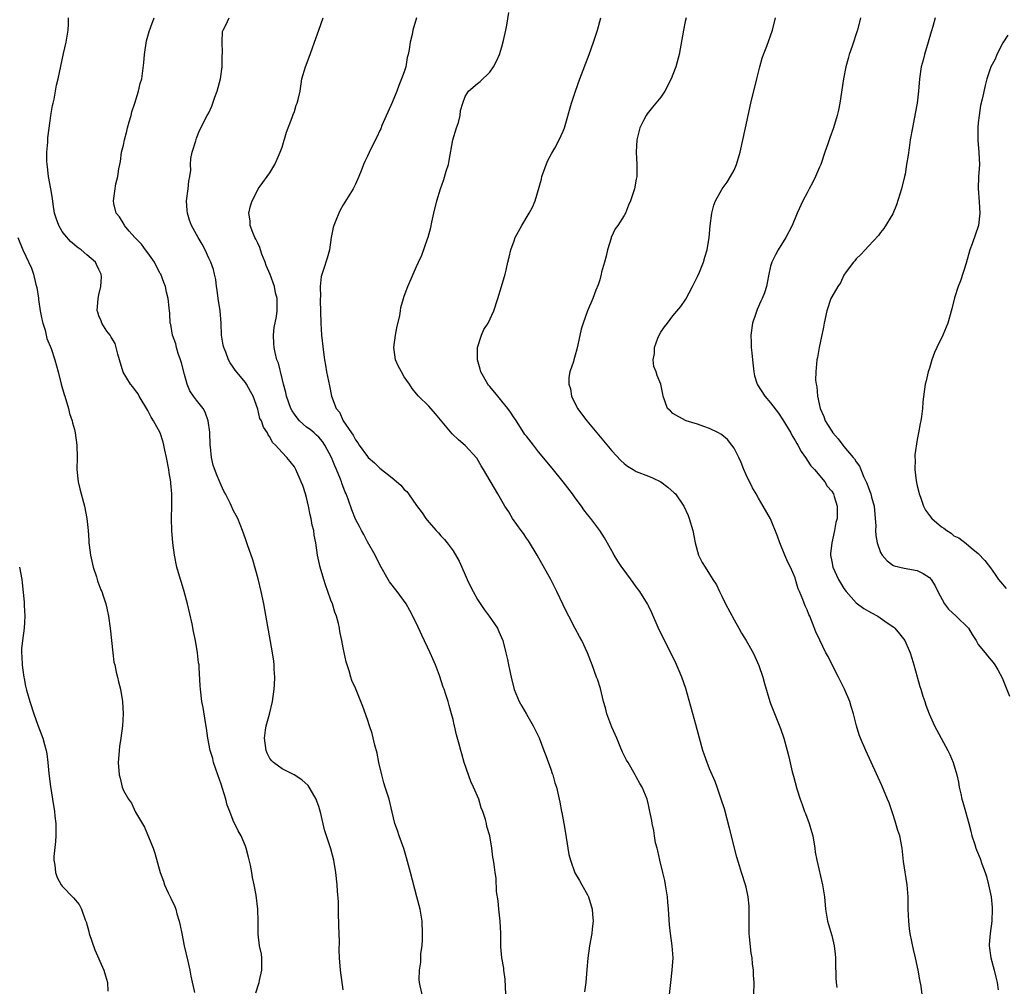
# Model space of a CAD drawing. Units: inches. Extents: x 2619000 to 2622000, y 1536000 to 1539000.
# Drawn here: x 2619222 to 2619383, y 1538162 to 1538321 of the extents above; entities that cross this region are included whole.
import ezdxf

# ---------------------------------------------------------------- set-up
doc = ezdxf.new("R2010")
doc.units = ezdxf.units.IN
doc.header["$MEASUREMENT"] = 0
doc.layers.add('LD26191536_10ft', color=133, linetype='Continuous')

msp = doc.modelspace()

# ---------------------------------------------------------------- linework, layer by layer
at = {"layer": 'LD26191536_10ft'}
for points, elevation in [([(2619328.44, 1538161), (2619328.64, 1538163), (2619328.89, 1538165), (2619329.03, 1538167), (2619328.88, 1538169), (2619328.58, 1538171), (2619328.41, 1538172.41), (2619328.25, 1538175), (2619328.14, 1538176.14), (2619328.08, 1538177), (2619327.78, 1538179), (2619327.67, 1538179.67), (2619327.36, 1538181), (2619326.85, 1538183), (2619326.55, 1538184.55), (2619326.39, 1538185), (2619326.15, 1538185.85), (2619325.98, 1538187), (2619325.89, 1538187.89), (2619325.61, 1538189), (2619325.53, 1538189.53), (2619325.24, 1538191), (2619325, 1538192.06), (2619324.75, 1538193), (2619323.94, 1538195), (2619323.58, 1538195.58), (2619323, 1538196.64), (2619322.83, 1538197), (2619321.65, 1538199), (2619321.4, 1538199.39), (2619321, 1538200.14), (2619320.72, 1538200.72), (2619320.37, 1538201.63), (2619319.79, 1538203), (2619319, 1538204.78), (2619318.19, 1538207), (2619317.96, 1538207.96), (2619317.64, 1538209), (2619317.11, 1538211.11), (2619316.65, 1538212.65), (2619316.5, 1538213), (2619315.77, 1538215), (2619315.55, 1538215.55), (2619315, 1538217), (2619314.07, 1538219), (2619313.68, 1538219.68), (2619313, 1538220.95), (2619311.94, 1538223), (2619311.6, 1538223.6), (2619311, 1538224.84), (2619310.01, 1538227), (2619309.68, 1538227.68), (2619308.98, 1538228.98), (2619306.74, 1538233), (2619305.33, 1538235.33), (2619305, 1538235.78), (2619304.5, 1538236.5), (2619304.12, 1538237), (2619302.71, 1538239), (2619302.1, 1538240.1), (2619301.48, 1538241), (2619300.33, 1538243), (2619297.99, 1538247), (2619297.61, 1538247.61), (2619296.86, 1538248.86), (2619295, 1538250.93), (2619293.86, 1538251.86), (2619292.87, 1538252.87), (2619290.12, 1538256.12), (2619289, 1538257.36), (2619287.34, 1538259), (2619287, 1538259.38), (2619286.29, 1538260.29), (2619285.86, 1538261), (2619285, 1538262.19), (2619284.53, 1538263), (2619284.01, 1538264.01), (2619283.56, 1538265), (2619283.27, 1538267), (2619283.56, 1538269), (2619283.79, 1538270.21), (2619284.25, 1538272.25), (2619284.36, 1538273), (2619284.46, 1538273.54), (2619284.86, 1538275), (2619285, 1538275.41), (2619285.6, 1538277), (2619286.44, 1538279), (2619287, 1538280.27), (2619287.35, 1538281), (2619287.9, 1538282.1), (2619288.81, 1538284.81), (2619288.92, 1538285.08), (2619289.34, 1538286.66), (2619289.5, 1538287.5), (2619289.85, 1538289), (2619290.35, 1538291), (2619290.94, 1538293), (2619291.5, 1538294.5), (2619291.88, 1538295.88), (2619292.24, 1538297), (2619292.38, 1538297.62), (2619292.98, 1538301.02), (2619293.55, 1538303), (2619293.86, 1538303.86), (2619294.13, 1538305), (2619294.2, 1538305.8), (2619294.59, 1538307), (2619295, 1538308.14), (2619295.54, 1538309), (2619297, 1538310.26), (2619297.42, 1538310.58), (2619299, 1538312.12), (2619299.61, 1538313), (2619300.11, 1538313.89), (2619300.6, 1538315), (2619301, 1538316.27), (2619301.27, 1538317.27), (2619301.65, 1538319), (2619301.81, 1538319.81), (2619302.12, 1538321.88)], 8570), ([(2619260.7, 1538161.3), (2619261.23, 1538163), (2619261.3, 1538163.3), (2619261.66, 1538165), (2619261.69, 1538165.69), (2619261.66, 1538167), (2619261.6, 1538167.6), (2619261.32, 1538169), (2619261.09, 1538170.91), (2619261.06, 1538173), (2619261.01, 1538175), (2619260.73, 1538177.27), (2619260.41, 1538179), (2619260.16, 1538180.16), (2619260.04, 1538181), (2619259.82, 1538182.18), (2619259.51, 1538183.51), (2619259.12, 1538185), (2619259, 1538185.3), (2619258.27, 1538187), (2619257.81, 1538187.81), (2619257, 1538189.52), (2619256.43, 1538191), (2619256.02, 1538192.02), (2619255.77, 1538193), (2619255.23, 1538194.77), (2619255, 1538195.47), (2619254.45, 1538197), (2619254.11, 1538198.11), (2619253.78, 1538199), (2619253.65, 1538199.65), (2619253.23, 1538201), (2619252.85, 1538203), (2619252.63, 1538204.63), (2619252.43, 1538205.57), (2619252.05, 1538208.05), (2619251.84, 1538209), (2619251.61, 1538211), (2619251.57, 1538211.57), (2619251.44, 1538214.56), (2619251.39, 1538215), (2619251.33, 1538215.33), (2619251.16, 1538217), (2619250.81, 1538219), (2619250.48, 1538220.48), (2619250.26, 1538221.74), (2619249.52, 1538225), (2619248.96, 1538227), (2619248.51, 1538228.51), (2619248.34, 1538229), (2619247.77, 1538231), (2619247.37, 1538233), (2619247.11, 1538235), (2619246.93, 1538237), (2619246.87, 1538239), (2619246.94, 1538241.06), (2619246.93, 1538243), (2619246.75, 1538244.75), (2619246.75, 1538245), (2619246.49, 1538246.49), (2619246.45, 1538247), (2619246.07, 1538249), (2619245.8, 1538250.2), (2619245.65, 1538251), (2619245.51, 1538251.51), (2619245.04, 1538253), (2619243.96, 1538255), (2619243.56, 1538255.56), (2619243, 1538256.67), (2619241.61, 1538259), (2619241.41, 1538259.41), (2619241, 1538259.93), (2619240.55, 1538260.55), (2619240.19, 1538261), (2619238.97, 1538262.97), (2619238.38, 1538265), (2619238.08, 1538265.92), (2619237.65, 1538267.65), (2619237, 1538268.68), (2619236.9, 1538268.9), (2619236.82, 1538269), (2619236.32, 1538269.68), (2619235.48, 1538271), (2619235.36, 1538271.36), (2619235, 1538272.19), (2619234.81, 1538272.81), (2619234.73, 1538273), (2619234.85, 1538275), (2619235, 1538275.61), (2619235.31, 1538277), (2619235.41, 1538278.59), (2619235.39, 1538279), (2619235.25, 1538279.25), (2619235, 1538279.8), (2619234.6, 1538280.6), (2619234.42, 1538281), (2619233, 1538282.18), (2619232.11, 1538283), (2619231.45, 1538283.45), (2619231, 1538283.79), (2619230.35, 1538284.35), (2619229.43, 1538285.43), (2619229, 1538286.02), (2619228.41, 1538287), (2619228.04, 1538288.04), (2619227.75, 1538289), (2619227.52, 1538290.48), (2619227.42, 1538291.42), (2619227.15, 1538293), (2619226.76, 1538295), (2619226.59, 1538296.59), (2619226.5, 1538297), (2619226.46, 1538297.54), (2619226.48, 1538299), (2619226.61, 1538300.61), (2619226.64, 1538301.36), (2619227, 1538304.15), (2619227.14, 1538305), (2619227.38, 1538306.62), (2619227.5, 1538307), (2619227.67, 1538307.67), (2619228.05, 1538309.95), (2619228.3, 1538311), (2619229.18, 1538315.18), (2619229.61, 1538317), (2619229.96, 1538319), (2619230.02, 1538320.02), (2619230.01, 1538321)], 8520), ([(2619275, 1538161.75), (2619274.56, 1538165), (2619274.4, 1538167), (2619274.35, 1538168.35), (2619274.38, 1538169.62), (2619274.29, 1538172.29), (2619274.29, 1538173), (2619274.25, 1538173.75), (2619274.21, 1538176.21), (2619274.09, 1538177.91), (2619274.02, 1538179), (2619273.81, 1538181), (2619273.49, 1538183), (2619273, 1538184.89), (2619271.96, 1538187.96), (2619271.33, 1538190.67), (2619271, 1538191.82), (2619270.7, 1538192.7), (2619270.58, 1538193), (2619269.97, 1538194.03), (2619269.43, 1538195), (2619269.25, 1538195.25), (2619268.2, 1538196.2), (2619266.98, 1538196.98), (2619265, 1538197.98), (2619263.59, 1538199), (2619263.29, 1538199.29), (2619263, 1538199.67), (2619262.54, 1538200.54), (2619262.37, 1538201), (2619262.09, 1538203), (2619262.3, 1538204.3), (2619262.38, 1538205), (2619262.94, 1538206.94), (2619263.44, 1538209), (2619263.7, 1538211), (2619263.75, 1538211.75), (2619263.8, 1538213), (2619263.71, 1538214.29), (2619263.7, 1538215), (2619263.63, 1538215.63), (2619263.42, 1538217), (2619261.98, 1538225), (2619261.59, 1538227), (2619261.1, 1538229.1), (2619260.21, 1538232.21), (2619259.34, 1538234.65), (2619259.18, 1538235.18), (2619259, 1538235.65), (2619258.53, 1538237), (2619257.72, 1538239), (2619257, 1538240.37), (2619256.73, 1538241), (2619256.5, 1538241.5), (2619255.75, 1538243), (2619255.48, 1538243.48), (2619255, 1538244.45), (2619254.83, 1538244.83), (2619254.23, 1538246.23), (2619253.73, 1538247.73), (2619253.45, 1538249), (2619253.26, 1538250.73), (2619253.22, 1538251), (2619253.14, 1538253.14), (2619252.91, 1538255), (2619252.39, 1538256.39), (2619252.05, 1538257), (2619251, 1538258.38), (2619250.51, 1538259), (2619249.91, 1538259.91), (2619249.46, 1538261), (2619249, 1538262.56), (2619248.5, 1538264.5), (2619248.35, 1538265), (2619247.97, 1538266.03), (2619247.69, 1538267), (2619247.6, 1538267.6), (2619247.05, 1538269), (2619246.75, 1538270.75), (2619246.67, 1538271), (2619246.59, 1538272.59), (2619246.52, 1538273.48), (2619246.36, 1538275), (2619246.08, 1538276.08), (2619245.89, 1538277), (2619245.64, 1538277.64), (2619245.11, 1538279), (2619245, 1538279.2), (2619244.09, 1538281), (2619243, 1538282.52), (2619242.63, 1538283), (2619241.95, 1538283.95), (2619240.86, 1538285), (2619239.96, 1538286.04), (2619239.16, 1538287), (2619239.12, 1538287.12), (2619238.39, 1538288.39), (2619237.8, 1538289), (2619237.44, 1538290.56), (2619237.38, 1538291), (2619237.43, 1538291.43), (2619237.79, 1538293.79), (2619238.08, 1538295), (2619238.24, 1538296.24), (2619238.41, 1538297), (2619238.53, 1538297.47), (2619238.72, 1538299), (2619239, 1538300.15), (2619239.17, 1538301), (2619239.59, 1538302.41), (2619239.69, 1538303), (2619239.94, 1538303.94), (2619240.26, 1538305), (2619240.41, 1538305.59), (2619240.87, 1538307), (2619241.48, 1538309), (2619241.77, 1538310.23), (2619242, 1538311), (2619242.38, 1538313.62), (2619242.48, 1538315), (2619242.79, 1538317.21), (2619243.23, 1538318.77), (2619243.52, 1538319.52), (2619244.06, 1538321)], 8530), ([(2619287.92, 1538161), (2619287.59, 1538162.41), (2619287.47, 1538163), (2619287.44, 1538163.44), (2619287.47, 1538165), (2619287.71, 1538166.29), (2619287.74, 1538167.74), (2619287.91, 1538169), (2619287.97, 1538170.03), (2619287.99, 1538171), (2619287.91, 1538173), (2619287.58, 1538175), (2619287.07, 1538177), (2619286, 1538181), (2619285.38, 1538183.38), (2619284.93, 1538184.93), (2619284.17, 1538187), (2619283.88, 1538187.88), (2619283.47, 1538189), (2619283, 1538190.89), (2619282.51, 1538193), (2619282.32, 1538193.68), (2619281.9, 1538195), (2619281.67, 1538195.67), (2619281.32, 1538197), (2619280.84, 1538199), (2619280.54, 1538200.54), (2619280.17, 1538201.83), (2619279.75, 1538203.75), (2619279.33, 1538205), (2619279, 1538206.05), (2619278.2, 1538208.2), (2619277.1, 1538210.9), (2619277, 1538211.18), (2619276.44, 1538212.44), (2619276.24, 1538213), (2619275.97, 1538214.03), (2619275.5, 1538215.5), (2619275, 1538217.78), (2619274.78, 1538219), (2619274.47, 1538220.47), (2619274.4, 1538221), (2619274.24, 1538221.76), (2619273.9, 1538223), (2619273.64, 1538223.64), (2619273.24, 1538225), (2619273, 1538225.61), (2619272.5, 1538227), (2619272.11, 1538228.11), (2619271.81, 1538229), (2619271.22, 1538231), (2619270.8, 1538233), (2619270.51, 1538235), (2619270.25, 1538236.25), (2619270.17, 1538237), (2619269.91, 1538237.91), (2619269.75, 1538239), (2619269.59, 1538239.59), (2619269.32, 1538241), (2619269, 1538242.43), (2619268.83, 1538243), (2619268.38, 1538244.38), (2619268.14, 1538245), (2619267.26, 1538247), (2619267, 1538247.47), (2619266.32, 1538248.32), (2619265.79, 1538249), (2619265, 1538249.81), (2619263.91, 1538251), (2619263.41, 1538251.41), (2619263, 1538252.36), (2619262.71, 1538252.71), (2619262.58, 1538253), (2619261.93, 1538253.93), (2619261.61, 1538255), (2619261.37, 1538255.37), (2619261, 1538256.88), (2619260.24, 1538259), (2619259.8, 1538259.8), (2619259.18, 1538261), (2619259, 1538261.25), (2619257.3, 1538263.3), (2619257, 1538263.75), (2619256.48, 1538264.48), (2619256.23, 1538265), (2619255.76, 1538266.24), (2619255.44, 1538267), (2619255.36, 1538267.36), (2619255.09, 1538269), (2619254.99, 1538271), (2619254.83, 1538273), (2619254.55, 1538275), (2619254.38, 1538276.38), (2619254.25, 1538277), (2619254.12, 1538278.12), (2619253.91, 1538279), (2619253.76, 1538279.75), (2619253.31, 1538281), (2619253, 1538281.64), (2619252.39, 1538283), (2619251.91, 1538283.91), (2619251.25, 1538285), (2619250.18, 1538287), (2619249.85, 1538287.85), (2619249.48, 1538289), (2619249.43, 1538289.43), (2619249.35, 1538291), (2619249.61, 1538293), (2619249.73, 1538294.27), (2619249.87, 1538295), (2619250.03, 1538296.03), (2619250.02, 1538297), (2619250.04, 1538297.96), (2619250.29, 1538299), (2619250.85, 1538300.85), (2619250.91, 1538301.09), (2619251, 1538301.31), (2619251.46, 1538302.54), (2619252.74, 1538305), (2619253, 1538305.45), (2619253.48, 1538306.52), (2619253.66, 1538307), (2619254, 1538308), (2619254.38, 1538309), (2619254.9, 1538311), (2619255.18, 1538313), (2619255.2, 1538314.8), (2619255.26, 1538315.26), (2619255.16, 1538317), (2619255.26, 1538318.74), (2619255.37, 1538319), (2619255.78, 1538319.78), (2619256.35, 1538321)], 8540), ([(2619301.65, 1538161), (2619301.52, 1538163.52), (2619301.33, 1538165), (2619301.3, 1538165.3), (2619300.99, 1538167), (2619300.82, 1538168.82), (2619300.81, 1538169), (2619300.81, 1538171), (2619300.72, 1538173), (2619300.48, 1538175), (2619300.38, 1538176.38), (2619300.13, 1538177.87), (2619300.07, 1538180.07), (2619299.89, 1538181), (2619299.7, 1538182.3), (2619299.63, 1538183), (2619299.52, 1538183.52), (2619299.35, 1538185), (2619299, 1538187), (2619298.52, 1538188.52), (2619298.47, 1538189), (2619298.31, 1538189.69), (2619297.87, 1538191), (2619297.6, 1538191.6), (2619297.2, 1538193), (2619296.36, 1538195), (2619295.92, 1538195.92), (2619294.82, 1538199), (2619294.42, 1538200.42), (2619294.24, 1538201), (2619293.97, 1538202.03), (2619293.57, 1538203.57), (2619293.25, 1538205), (2619293.19, 1538205.19), (2619293, 1538206.04), (2619292.76, 1538207), (2619292.36, 1538208.36), (2619292.2, 1538209), (2619291.82, 1538210.18), (2619291.54, 1538211), (2619291.38, 1538211.38), (2619290.75, 1538213.25), (2619290.1, 1538215), (2619289.25, 1538217), (2619287.88, 1538219.88), (2619287, 1538221.81), (2619286.59, 1538222.59), (2619286.42, 1538223), (2619285.91, 1538223.91), (2619285.33, 1538225), (2619283.86, 1538227), (2619282.59, 1538228.59), (2619282.34, 1538229), (2619281.22, 1538231), (2619280.46, 1538232.46), (2619280.21, 1538233), (2619279, 1538235.14), (2619278.37, 1538236.37), (2619278, 1538237), (2619277.69, 1538237.69), (2619277, 1538238.87), (2619276.41, 1538240.41), (2619275.83, 1538242.17), (2619275.5, 1538243), (2619275.32, 1538243.32), (2619274.77, 1538244.77), (2619274.72, 1538245), (2619274.57, 1538245.43), (2619273.91, 1538247), (2619273.62, 1538247.62), (2619273.06, 1538249), (2619272.02, 1538251), (2619271.62, 1538251.62), (2619271, 1538252.31), (2619270.65, 1538252.65), (2619270.26, 1538253), (2619269.57, 1538253.57), (2619269, 1538253.96), (2619267.82, 1538255), (2619267.45, 1538255.45), (2619267, 1538256.05), (2619266.62, 1538256.62), (2619266.45, 1538257), (2619265.72, 1538259), (2619265.61, 1538259.61), (2619265.21, 1538261), (2619265, 1538261.94), (2619264.41, 1538264.41), (2619264.15, 1538265), (2619263.85, 1538266.15), (2619263.67, 1538267), (2619263.66, 1538267.66), (2619263.59, 1538269), (2619263.72, 1538270.28), (2619264.07, 1538272.07), (2619264.19, 1538273), (2619264.2, 1538275), (2619263.94, 1538275.94), (2619263.75, 1538277), (2619263.02, 1538278.98), (2619262.41, 1538280.41), (2619262.21, 1538281), (2619261.7, 1538282.3), (2619261.45, 1538283), (2619261.36, 1538283.36), (2619261, 1538284.06), (2619260.72, 1538284.72), (2619260.55, 1538285), (2619260.18, 1538285.82), (2619259.75, 1538287), (2619259.75, 1538287.75), (2619259.57, 1538289), (2619259.81, 1538290.19), (2619260.1, 1538291), (2619261, 1538292.85), (2619261.09, 1538293), (2619261.4, 1538293.4), (2619263, 1538295.62), (2619263.81, 1538297), (2619264.17, 1538297.83), (2619264.69, 1538299), (2619265, 1538299.81), (2619265.73, 1538302.27), (2619266.65, 1538304.65), (2619266.82, 1538305.18), (2619267, 1538305.67), (2619267.31, 1538306.69), (2619267.46, 1538307), (2619267.63, 1538307.63), (2619267.93, 1538309), (2619268.24, 1538311), (2619268.8, 1538313), (2619269.45, 1538314.55), (2619269.9, 1538315.9), (2619270.32, 1538317), (2619270.99, 1538318.99), (2619271.7, 1538321)], 8550), ([(2619286.99, 1538320.99), (2619286.42, 1538319), (2619286.28, 1538318.28), (2619285.97, 1538317), (2619285.8, 1538315.8), (2619285.64, 1538315), (2619285.5, 1538314.5), (2619285.24, 1538313), (2619285, 1538312.18), (2619284.57, 1538311), (2619284.1, 1538309.9), (2619283.77, 1538309), (2619283, 1538307.12), (2619281.35, 1538303.35), (2619281.16, 1538302.84), (2619281, 1538302.53), (2619280.53, 1538301.47), (2619279.53, 1538299.53), (2619279, 1538298.36), (2619278.54, 1538297.46), (2619278.33, 1538297), (2619277.94, 1538295.94), (2619277.58, 1538295), (2619277, 1538293.76), (2619276.63, 1538293), (2619275, 1538290.35), (2619274.5, 1538289.5), (2619274.26, 1538289), (2619273.81, 1538287.81), (2619273.47, 1538287), (2619273.37, 1538286.63), (2619273.05, 1538285), (2619272.73, 1538283), (2619272.38, 1538281.62), (2619271.79, 1538279.79), (2619271.37, 1538278.63), (2619271.23, 1538277), (2619271.29, 1538275.29), (2619271.25, 1538275), (2619271.25, 1538274.75), (2619271.32, 1538271), (2619271.46, 1538269), (2619271.78, 1538266.22), (2619271.95, 1538265), (2619272.11, 1538264.11), (2619272.27, 1538263), (2619272.73, 1538260.73), (2619273.11, 1538259), (2619273.85, 1538257), (2619274.4, 1538256.4), (2619275.02, 1538254.98), (2619276.36, 1538253), (2619276.64, 1538252.64), (2619277, 1538251.86), (2619277.4, 1538251.4), (2619277.62, 1538251), (2619279, 1538249.12), (2619279.11, 1538249), (2619280.13, 1538248.13), (2619281, 1538247.25), (2619283, 1538245.65), (2619284.44, 1538244.44), (2619285, 1538243.76), (2619285.4, 1538243.4), (2619285.7, 1538243), (2619287, 1538241.1), (2619287.92, 1538239.92), (2619288.51, 1538239), (2619289, 1538238.36), (2619290.23, 1538237), (2619290.61, 1538236.61), (2619291, 1538236.16), (2619291.57, 1538235.57), (2619292.02, 1538235), (2619293, 1538233.68), (2619293.99, 1538231.99), (2619294.41, 1538231), (2619295, 1538229.76), (2619295.32, 1538229), (2619295.85, 1538227.85), (2619296.26, 1538227), (2619297, 1538225.69), (2619298.07, 1538224.07), (2619298.88, 1538223), (2619300.26, 1538221), (2619300.5, 1538220.5), (2619301.12, 1538219), (2619301.63, 1538217), (2619301.89, 1538215.89), (2619302.06, 1538215), (2619302.24, 1538214.24), (2619302.49, 1538213), (2619303, 1538210.97), (2619303.83, 1538209), (2619304.23, 1538208.23), (2619305, 1538206.94), (2619306.09, 1538205), (2619307.08, 1538203.08), (2619307.88, 1538201), (2619308.16, 1538200.16), (2619309, 1538197.93), (2619309.23, 1538197.23), (2619309.33, 1538197), (2619309.68, 1538195.68), (2619309.91, 1538195), (2619310.35, 1538193), (2619310.49, 1538192.49), (2619310.76, 1538191), (2619310.81, 1538190.81), (2619311.15, 1538189), (2619311.42, 1538187.42), (2619311.78, 1538185), (2619311.96, 1538183.96), (2619312.2, 1538183), (2619312.94, 1538180.94), (2619313.67, 1538179.67), (2619314.08, 1538179), (2619315, 1538177.35), (2619315.17, 1538177), (2619315.75, 1538175), (2619315.83, 1538174.17), (2619315.91, 1538173), (2619315.78, 1538171.78), (2619315.72, 1538171), (2619315.36, 1538169), (2619315.04, 1538166.96), (2619314.89, 1538165.11), (2619314.74, 1538163), (2619314.53, 1538161.47)], 8560), ([(2619342.27, 1538161), (2619342.29, 1538163), (2619342.2, 1538164.2), (2619342.17, 1538165), (2619342.02, 1538166.02), (2619341.95, 1538167), (2619341.8, 1538167.8), (2619341.56, 1538170.44), (2619341.48, 1538171), (2619341.46, 1538173), (2619341.48, 1538173.48), (2619341.49, 1538175), (2619341.48, 1538175.48), (2619341.34, 1538177), (2619341, 1538178.57), (2619340.88, 1538179), (2619340.22, 1538181), (2619339.92, 1538182.08), (2619339.48, 1538183.48), (2619338.28, 1538188.28), (2619337.42, 1538191.42), (2619336.91, 1538193), (2619336.23, 1538195), (2619335.9, 1538195.9), (2619335, 1538197.98), (2619334.6, 1538199), (2619334.19, 1538200.19), (2619333.89, 1538201), (2619333.33, 1538203), (2619332.75, 1538205.25), (2619331.13, 1538211.13), (2619330.46, 1538213), (2619329.43, 1538215.43), (2619326.76, 1538220.76), (2619325.55, 1538223.55), (2619325, 1538224.68), (2619324.83, 1538225), (2619323.58, 1538227), (2619323, 1538227.8), (2619322.48, 1538228.48), (2619321, 1538230.51), (2619320.65, 1538231), (2619320, 1538232), (2619319.39, 1538233), (2619319, 1538233.71), (2619317.79, 1538235.79), (2619317.01, 1538237.01), (2619315.53, 1538239), (2619315, 1538239.65), (2619314.42, 1538240.42), (2619314.03, 1538241), (2619313, 1538242.39), (2619312.57, 1538243), (2619311.04, 1538245), (2619309.24, 1538247.24), (2619307, 1538249.93), (2619306.14, 1538251), (2619305, 1538252.45), (2619304.77, 1538252.77), (2619303.19, 1538255.19), (2619303, 1538255.46), (2619302.39, 1538256.39), (2619301.96, 1538257), (2619301, 1538258.2), (2619300.32, 1538259), (2619299, 1538260.62), (2619298.82, 1538260.82), (2619298.69, 1538261), (2619297.52, 1538263), (2619297.43, 1538263.43), (2619296.97, 1538265), (2619297.02, 1538267), (2619297.67, 1538269), (2619298.04, 1538269.96), (2619298.76, 1538271), (2619299.67, 1538273), (2619300.34, 1538275), (2619300.95, 1538277), (2619301.51, 1538279), (2619301.69, 1538279.69), (2619301.98, 1538281), (2619302.2, 1538281.8), (2619302.46, 1538283), (2619303, 1538284.47), (2619303.17, 1538285), (2619304.23, 1538287), (2619305.48, 1538289), (2619306, 1538290), (2619306.42, 1538291), (2619307.45, 1538294.55), (2619307.54, 1538295), (2619308.47, 1538297.53), (2619309.17, 1538298.83), (2619309.66, 1538299.66), (2619310.38, 1538301), (2619311, 1538302.44), (2619311.22, 1538303), (2619312.41, 1538307), (2619313.06, 1538309), (2619313.77, 1538311), (2619315.29, 1538315), (2619316, 1538317), (2619316.62, 1538319), (2619317.17, 1538321)], 8580), ([(2619331.15, 1538321), (2619331, 1538320.39), (2619330.71, 1538319), (2619330.02, 1538315), (2619329.49, 1538313), (2619329, 1538311.7), (2619328.7, 1538311), (2619327.66, 1538309), (2619327, 1538307.98), (2619326.21, 1538307), (2619325.64, 1538306.36), (2619324.75, 1538305.25), (2619324.6, 1538305), (2619324.2, 1538304.2), (2619323.57, 1538303), (2619323.09, 1538301), (2619323, 1538299), (2619323.08, 1538297), (2619323.06, 1538295), (2619323, 1538294.57), (2619322.7, 1538293), (2619322.06, 1538291), (2619321.71, 1538290.29), (2619321.21, 1538289), (2619321, 1538288.64), (2619319.96, 1538287), (2619319.55, 1538286.45), (2619318.9, 1538285), (2619318.88, 1538284.88), (2619318.28, 1538283), (2619318.04, 1538281.96), (2619317.79, 1538281), (2619317.31, 1538279.31), (2619317.25, 1538279), (2619317, 1538278.09), (2619316.75, 1538277.25), (2619316.38, 1538276.38), (2619315.88, 1538275), (2619314.98, 1538273), (2619314.3, 1538271), (2619313.99, 1538270.01), (2619313.45, 1538267.45), (2619313.25, 1538266.75), (2619313, 1538265.72), (2619312.76, 1538265), (2619312.69, 1538264.69), (2619312.14, 1538263), (2619311.94, 1538262.06), (2619311.96, 1538261), (2619312.2, 1538260.2), (2619312.36, 1538259), (2619313.38, 1538257), (2619314.88, 1538255), (2619319, 1538250.07), (2619320.46, 1538248.46), (2619321, 1538247.98), (2619321.54, 1538247.54), (2619322.46, 1538247), (2619323, 1538246.71), (2619325, 1538245.92), (2619325.64, 1538245.64), (2619327, 1538245), (2619328.14, 1538244.14), (2619329.2, 1538243.2), (2619329.4, 1538243), (2619330.76, 1538241), (2619331.47, 1538239.47), (2619331.66, 1538239), (2619332.23, 1538237), (2619332.62, 1538235), (2619333.19, 1538233), (2619333.8, 1538231.8), (2619334.25, 1538231), (2619335, 1538229.89), (2619335.54, 1538229), (2619336.11, 1538228.11), (2619336.61, 1538227), (2619337, 1538226.26), (2619337.62, 1538225), (2619339, 1538222.41), (2619339.81, 1538221), (2619340.22, 1538220.22), (2619341.01, 1538219), (2619342.13, 1538217), (2619342.39, 1538216.39), (2619343.08, 1538214.92), (2619343.7, 1538213), (2619343.97, 1538211.97), (2619344.89, 1538209), (2619345, 1538208.67), (2619346.04, 1538205.96), (2619346.59, 1538204.59), (2619347.13, 1538203), (2619347.69, 1538201), (2619347.96, 1538199.95), (2619348.53, 1538197.47), (2619348.75, 1538196.75), (2619349, 1538195.72), (2619349.28, 1538194.72), (2619349.83, 1538193), (2619350.16, 1538192.16), (2619350.55, 1538191), (2619350.68, 1538190.68), (2619351.31, 1538189), (2619351.71, 1538187.71), (2619351.88, 1538187), (2619352.21, 1538185), (2619352.3, 1538184.3), (2619352.55, 1538183), (2619353.51, 1538179), (2619353.79, 1538177), (2619353.99, 1538175), (2619354.33, 1538173), (2619354.47, 1538172.47), (2619355, 1538170.66), (2619355.4, 1538169), (2619355.59, 1538167.59), (2619355.62, 1538167), (2619355.62, 1538166.38), (2619355.69, 1538163.69), (2619355.73, 1538163), (2619355.82, 1538162.18)], 8590), ([(2619369.82, 1538161), (2619369.65, 1538162.35), (2619369.43, 1538163.43), (2619369.17, 1538165), (2619368.72, 1538167), (2619368.38, 1538168.38), (2619367.84, 1538171), (2619367.74, 1538171.74), (2619367.6, 1538173), (2619367.52, 1538175), (2619367.49, 1538177), (2619367.33, 1538179), (2619366.78, 1538182.78), (2619366.53, 1538185), (2619366.14, 1538187), (2619365.85, 1538187.85), (2619365.52, 1538189), (2619365.38, 1538189.38), (2619365, 1538190.61), (2619364.39, 1538192.39), (2619364.16, 1538193), (2619363.23, 1538195.23), (2619360.58, 1538201), (2619359.72, 1538203), (2619359.52, 1538203.52), (2619359.07, 1538205), (2619358.56, 1538207), (2619358.21, 1538208.21), (2619357.94, 1538209), (2619357.09, 1538211), (2619356.1, 1538213), (2619355.07, 1538215), (2619354.39, 1538216.38), (2619354.03, 1538217), (2619353.04, 1538219.04), (2619352.42, 1538220.42), (2619351.71, 1538222.29), (2619351.39, 1538223), (2619351.25, 1538223.25), (2619351, 1538224), (2619350.67, 1538224.67), (2619350.28, 1538225.72), (2619349.71, 1538227), (2619349.48, 1538227.48), (2619349.08, 1538229), (2619349, 1538229.24), (2619348.25, 1538231), (2619347.81, 1538231.81), (2619347.34, 1538233), (2619346.5, 1538235), (2619346.11, 1538236.11), (2619345, 1538238.92), (2619343.78, 1538241), (2619343, 1538242.3), (2619342.62, 1538243), (2619342.02, 1538244.02), (2619341, 1538246.13), (2619340.63, 1538247), (2619340.18, 1538248.18), (2619339.78, 1538249), (2619339, 1538250.48), (2619338.65, 1538251), (2619337.93, 1538251.93), (2619337, 1538252.7), (2619336.82, 1538252.82), (2619336.44, 1538253), (2619335, 1538253.74), (2619334.03, 1538254.03), (2619333, 1538254.42), (2619331.19, 1538255), (2619331.06, 1538255.06), (2619329, 1538256.21), (2619328.6, 1538256.6), (2619328.11, 1538257), (2619327.42, 1538259), (2619327.33, 1538259.33), (2619327, 1538261), (2619326.42, 1538262.42), (2619326.25, 1538263), (2619325.89, 1538263.89), (2619325.74, 1538265), (2619325.98, 1538266.02), (2619325.98, 1538267), (2619326.55, 1538268.55), (2619326.74, 1538269), (2619327, 1538269.52), (2619327.64, 1538270.36), (2619328.09, 1538271), (2619329, 1538272.19), (2619330.28, 1538273.72), (2619331.1, 1538274.9), (2619332.22, 1538277), (2619333, 1538278.6), (2619333.33, 1538279.33), (2619334.01, 1538281), (2619334.23, 1538281.77), (2619334.61, 1538283), (2619334.94, 1538285), (2619335.1, 1538286.9), (2619335.36, 1538289), (2619335.68, 1538290.32), (2619335.94, 1538291), (2619337, 1538292.87), (2619337.08, 1538293), (2619337.9, 1538294.1), (2619338.45, 1538295), (2619339, 1538296.06), (2619339.41, 1538297), (2619339.98, 1538299), (2619340.86, 1538303), (2619341.77, 1538307), (2619342.71, 1538311), (2619343.23, 1538313), (2619343.63, 1538314.37), (2619343.85, 1538315), (2619344.38, 1538316.38), (2619345.31, 1538319), (2619345.81, 1538321)], 8600), ([(2619359.7, 1538321), (2619359.21, 1538319), (2619359.15, 1538318.85), (2619358.34, 1538316.34), (2619357.88, 1538315), (2619357.67, 1538314.33), (2619357.31, 1538313), (2619356.91, 1538311), (2619356.33, 1538307), (2619356.12, 1538305.88), (2619355.91, 1538305), (2619355.31, 1538303), (2619354.68, 1538301.32), (2619354.38, 1538300.38), (2619353.88, 1538299), (2619353.19, 1538297), (2619353, 1538296.52), (2619352.34, 1538295), (2619351.91, 1538294.09), (2619351.33, 1538293), (2619351, 1538292.33), (2619350.27, 1538291), (2619349.35, 1538289), (2619348.53, 1538287), (2619347.51, 1538285), (2619346.24, 1538283), (2619345.8, 1538282.2), (2619345.18, 1538281), (2619345, 1538280.34), (2619344.71, 1538279), (2619344.42, 1538277.58), (2619344.32, 1538277), (2619343.97, 1538275.97), (2619343.62, 1538275), (2619343.41, 1538274.59), (2619342.78, 1538273.22), (2619342.58, 1538272.58), (2619342.03, 1538271), (2619341.75, 1538269), (2619341.81, 1538267.81), (2619341.82, 1538267), (2619341.89, 1538266.11), (2619342, 1538265), (2619342.23, 1538263), (2619342.38, 1538262.38), (2619342.78, 1538261), (2619342.86, 1538260.86), (2619344.03, 1538259), (2619345, 1538257.91), (2619346.26, 1538256.26), (2619347, 1538255.16), (2619348.28, 1538253), (2619348.51, 1538252.51), (2619349, 1538251.77), (2619349.28, 1538251.28), (2619349.47, 1538251), (2619349.97, 1538249.97), (2619350.69, 1538249), (2619350.79, 1538248.79), (2619351, 1538248.54), (2619351.6, 1538247.6), (2619352.2, 1538247), (2619353.89, 1538245), (2619354.28, 1538244.28), (2619355, 1538243.48), (2619355.28, 1538243), (2619355.41, 1538242.59), (2619355.87, 1538241), (2619355.89, 1538239.89), (2619355.88, 1538239), (2619355.69, 1538238.31), (2619355.48, 1538237), (2619355, 1538235), (2619354.82, 1538233.18), (2619354.82, 1538233), (2619355, 1538231.92), (2619355.18, 1538231), (2619356.1, 1538229), (2619356.42, 1538228.42), (2619357, 1538227.5), (2619357.37, 1538227), (2619359, 1538225.19), (2619360.26, 1538224.26), (2619361, 1538223.79), (2619361.54, 1538223.54), (2619362.56, 1538223), (2619364.08, 1538221.92), (2619365.17, 1538221.17), (2619365.36, 1538221), (2619366.11, 1538220.11), (2619366.98, 1538219), (2619367.83, 1538217), (2619368.12, 1538216.12), (2619368.42, 1538215), (2619369, 1538213.04), (2619369.44, 1538211.44), (2619369.6, 1538211), (2619369.9, 1538209.9), (2619370.25, 1538209), (2619370.42, 1538208.42), (2619370.96, 1538207), (2619371.85, 1538205), (2619374.01, 1538201), (2619374.32, 1538200.32), (2619374.89, 1538199), (2619375.48, 1538197), (2619375.77, 1538195.77), (2619375.89, 1538195), (2619376.13, 1538193.87), (2619376.33, 1538193), (2619376.49, 1538192.49), (2619376.88, 1538191), (2619377.44, 1538189), (2619377.76, 1538187.76), (2619377.97, 1538187), (2619378.42, 1538185.58), (2619378.59, 1538185), (2619378.7, 1538184.7), (2619379.29, 1538183.29), (2619379.59, 1538182.41), (2619380.14, 1538181), (2619380.34, 1538180.34), (2619380.69, 1538179), (2619381.09, 1538177), (2619381.25, 1538175.25), (2619381.29, 1538175), (2619381.21, 1538173), (2619380.93, 1538171), (2619380.8, 1538169.2), (2619380.8, 1538169), (2619381.08, 1538167), (2619381.62, 1538165), (2619381.86, 1538163.86), (2619382.1, 1538163), (2619382.25, 1538161.75)], 8610), ([(2619371.96, 1538321), (2619371.56, 1538319.56), (2619371.27, 1538318.73), (2619370.79, 1538317), (2619370.18, 1538315), (2619369.95, 1538314.05), (2619369.67, 1538313), (2619369.37, 1538311), (2619369.2, 1538309), (2619368.97, 1538307), (2619368.67, 1538305.33), (2619368.21, 1538303), (2619367.87, 1538301), (2619367.68, 1538299.68), (2619367.49, 1538298.51), (2619367.27, 1538297), (2619367, 1538295.39), (2619366.92, 1538295), (2619366.42, 1538293), (2619366.14, 1538292.14), (2619365.61, 1538290.39), (2619365, 1538288.91), (2619363.52, 1538286.48), (2619363, 1538285.81), (2619362.66, 1538285.34), (2619361, 1538283.6), (2619360.45, 1538283), (2619359.78, 1538282.22), (2619359, 1538281.52), (2619358.79, 1538281.21), (2619358.59, 1538281), (2619357.39, 1538279.39), (2619357, 1538278.83), (2619356.41, 1538277.59), (2619356, 1538277), (2619355, 1538275.28), (2619354.88, 1538275), (2619354.22, 1538273), (2619353.77, 1538271), (2619353.66, 1538270.34), (2619352.93, 1538267), (2619352.65, 1538265.35), (2619352.55, 1538265), (2619352.39, 1538263), (2619352.36, 1538261.64), (2619352.44, 1538261), (2619352.58, 1538260.58), (2619352.65, 1538259), (2619353.08, 1538257), (2619353.7, 1538255.7), (2619353.93, 1538255), (2619355, 1538253.28), (2619355.19, 1538253), (2619356.04, 1538252.04), (2619356.8, 1538251), (2619357, 1538250.76), (2619358.5, 1538249), (2619358.74, 1538248.74), (2619359, 1538248.27), (2619359.55, 1538247.55), (2619359.76, 1538247), (2619360.27, 1538245.73), (2619360.75, 1538244.75), (2619361, 1538243.99), (2619361.3, 1538243.3), (2619361.4, 1538243), (2619361.52, 1538242.48), (2619361.93, 1538241), (2619362.12, 1538239), (2619362.21, 1538237.79), (2619362.18, 1538237), (2619362.2, 1538236.2), (2619362.44, 1538235), (2619363, 1538233.41), (2619363.24, 1538233), (2619364.07, 1538232.07), (2619365, 1538231.36), (2619365.25, 1538231.25), (2619366.84, 1538230.84), (2619369, 1538230.44), (2619369.96, 1538229.96), (2619371, 1538229.31), (2619371.26, 1538229), (2619371.94, 1538227.94), (2619372.38, 1538227), (2619373.49, 1538225), (2619374.12, 1538224.12), (2619375.38, 1538223), (2619377.41, 1538221), (2619377.98, 1538219.98), (2619378.66, 1538219), (2619379, 1538218.36), (2619380.13, 1538217), (2619380.49, 1538216.49), (2619381.42, 1538215.42), (2619381.72, 1538215), (2619382.21, 1538214.21), (2619382.91, 1538212.91), (2619384.1, 1538209.9)], 8620), ([(2619383.83, 1538318.17), (2619383, 1538316.89), (2619382.03, 1538315), (2619381.75, 1538314.25), (2619381.07, 1538313), (2619381, 1538312.82), (2619380.41, 1538311), (2619380.11, 1538309.89), (2619379.65, 1538307.65), (2619379.38, 1538306.62), (2619379.12, 1538305), (2619379, 1538303.8), (2619378.94, 1538303), (2619378.92, 1538300.92), (2619379.11, 1538299), (2619379.11, 1538298.89), (2619379.21, 1538297), (2619379.05, 1538294.95), (2619378.98, 1538293.02), (2619379.14, 1538290.86), (2619379.25, 1538289), (2619379.03, 1538287), (2619378, 1538284), (2619377.64, 1538283), (2619377, 1538280.8), (2619376.07, 1538277.93), (2619375.72, 1538277), (2619375.13, 1538275.13), (2619374.69, 1538273.31), (2619374.02, 1538271), (2619373.18, 1538269), (2619372.2, 1538267), (2619371.84, 1538266.16), (2619371.41, 1538265), (2619371, 1538263.59), (2619370.79, 1538263), (2619370.44, 1538261.56), (2619370.29, 1538261), (2619369.9, 1538258.1), (2619369.84, 1538257), (2619369.7, 1538255.7), (2619369.59, 1538255), (2619369.48, 1538254.52), (2619369.23, 1538253), (2619369, 1538251.95), (2619368.61, 1538249.39), (2619368.62, 1538249), (2619368.66, 1538248.67), (2619368.62, 1538247), (2619368.82, 1538245.18), (2619369, 1538244.35), (2619369.28, 1538243.28), (2619369.32, 1538243), (2619369.52, 1538242.48), (2619370.01, 1538241), (2619370.35, 1538240.35), (2619371, 1538239.45), (2619371.4, 1538239), (2619373, 1538237.6), (2619373.38, 1538237.38), (2619373.83, 1538237), (2619374.56, 1538236.56), (2619375, 1538236.17), (2619375.82, 1538235.82), (2619377, 1538234.87), (2619377.84, 1538234.16), (2619379, 1538233.24), (2619380.09, 1538232.09), (2619381, 1538230.9), (2619381.79, 1538229.79), (2619382.32, 1538229), (2619382.62, 1538228.62), (2619383.54, 1538227.54)], 8630), ([(2619221.71, 1538285), (2619222.55, 1538283), (2619223.97, 1538279.97), (2619224.27, 1538279), (2619224.66, 1538277.34), (2619224.77, 1538277), (2619224.82, 1538276.82), (2619225.1, 1538275.1), (2619225.12, 1538274.88), (2619225.39, 1538273), (2619225.63, 1538271.63), (2619225.79, 1538271), (2619226.19, 1538269.81), (2619226.37, 1538269), (2619226.47, 1538268.47), (2619227.16, 1538266.84), (2619227.77, 1538265), (2619228.3, 1538263), (2619228.8, 1538261), (2619229.32, 1538259.32), (2619229.4, 1538259), (2619230.04, 1538257), (2619230.2, 1538256.2), (2619230.64, 1538255), (2619230.67, 1538254.67), (2619231, 1538253.54), (2619231.13, 1538253), (2619231.38, 1538251), (2619231.41, 1538249), (2619231.4, 1538247), (2619231.59, 1538245), (2619231.85, 1538243.85), (2619232.07, 1538243), (2619232.62, 1538241), (2619233, 1538239), (2619233.22, 1538237), (2619233.36, 1538235.36), (2619233.36, 1538235), (2619233.38, 1538234.62), (2619233.6, 1538233), (2619234.04, 1538231), (2619234.58, 1538229.42), (2619234.76, 1538228.76), (2619235, 1538228.17), (2619235.31, 1538227.31), (2619235.46, 1538227), (2619235.71, 1538226.29), (2619236.13, 1538225), (2619236.3, 1538224.3), (2619236.58, 1538223), (2619236.86, 1538221), (2619237.25, 1538217), (2619237.46, 1538215.46), (2619237.58, 1538215), (2619237.81, 1538213.81), (2619238.06, 1538213), (2619238.21, 1538212.21), (2619238.51, 1538211), (2619238.84, 1538209), (2619238.97, 1538207), (2619238.86, 1538205), (2619238.58, 1538203), (2619238.37, 1538201.63), (2619238.3, 1538201), (2619238.25, 1538200.25), (2619238.15, 1538199), (2619238.31, 1538197), (2619238.46, 1538196.46), (2619238.8, 1538195), (2619239, 1538194.44), (2619239.85, 1538193), (2619240.35, 1538192.35), (2619241, 1538190.86), (2619242.44, 1538188.44), (2619243.88, 1538185), (2619244.18, 1538184.18), (2619245.02, 1538181), (2619245.55, 1538179.55), (2619245.73, 1538179), (2619246.36, 1538177.64), (2619246.68, 1538177), (2619246.8, 1538176.8), (2619247.43, 1538175.43), (2619247.57, 1538175), (2619247.75, 1538174.25), (2619248.16, 1538173), (2619248.32, 1538172.32), (2619248.55, 1538171), (2619248.96, 1538168.96), (2619249.55, 1538166.45), (2619249.87, 1538165), (2619250.03, 1538164.03), (2619250.66, 1538161.34)], 8510), ([(2619222.01, 1538231), (2619222.38, 1538229), (2619222.42, 1538228.42), (2619222.73, 1538225.27), (2619222.75, 1538224.75), (2619222.87, 1538223), (2619222.75, 1538221), (2619222.46, 1538219), (2619222.34, 1538217.66), (2619222.3, 1538217), (2619222.35, 1538216.35), (2619222.41, 1538215), (2619222.5, 1538214.5), (2619222.7, 1538213), (2619222.76, 1538212.76), (2619223, 1538211.52), (2619223.15, 1538210.85), (2619223.68, 1538209), (2619224.34, 1538207), (2619225, 1538205.13), (2619225.79, 1538203), (2619226.06, 1538201.94), (2619226.35, 1538201), (2619226.46, 1538200.46), (2619226.63, 1538199), (2619226.79, 1538197.21), (2619227.08, 1538195.08), (2619227.42, 1538193), (2619227.71, 1538191), (2619227.77, 1538190.23), (2619227.93, 1538189), (2619227.96, 1538187.96), (2619227.95, 1538187), (2619227.9, 1538186.1), (2619227.62, 1538183.62), (2619227.63, 1538183), (2619227.8, 1538182.2), (2619227.89, 1538181), (2619228.16, 1538180.16), (2619228.82, 1538179), (2619229, 1538178.76), (2619230.85, 1538176.85), (2619231.77, 1538175.77), (2619232.15, 1538175), (2619232.75, 1538173.25), (2619232.91, 1538172.91), (2619233.34, 1538171.34), (2619233.4, 1538171), (2619234.32, 1538168.32), (2619235.78, 1538165), (2619236.05, 1538164.06), (2619236.41, 1538163), (2619236.46, 1538161.54)], 8500)]:
    msp.add_lwpolyline(points, dxfattribs=dict(at, elevation=elevation))

doc.saveas('drawing.dxf')
